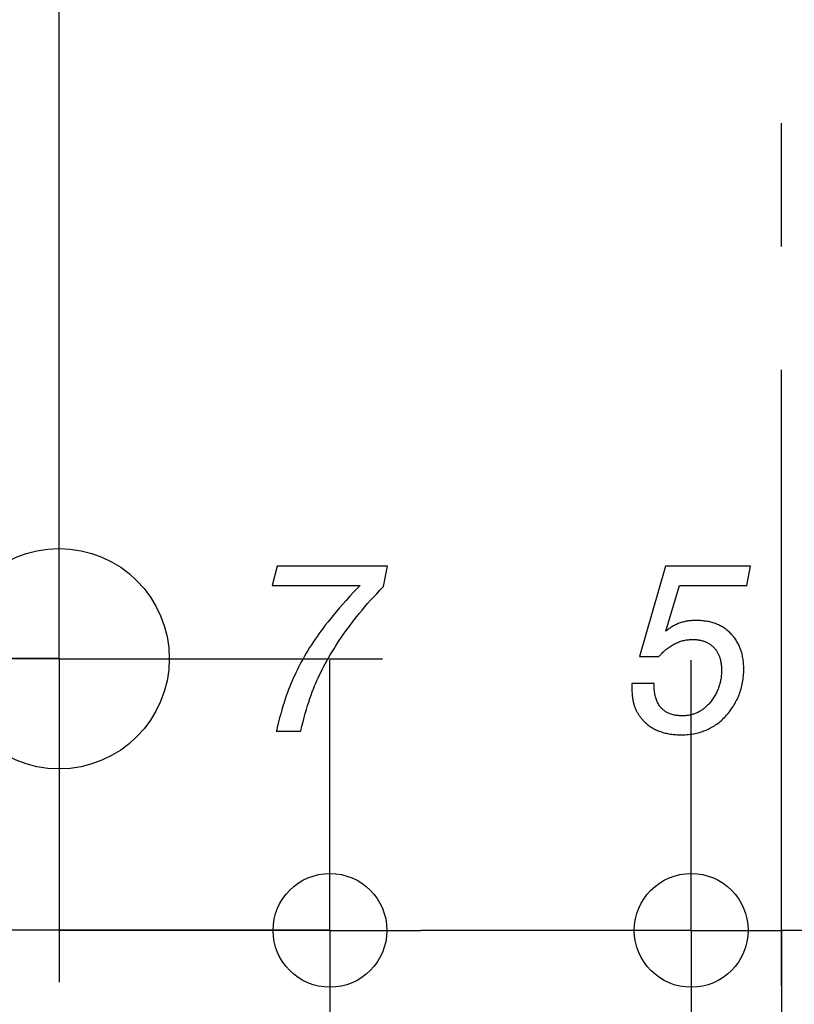
# Model space of a CAD drawing. Units: millimetres. Extents: x 0 to 420, y 0 to 297.
# Drawn here: x 84 to 95, y 56 to 70 of the extents above; entities that cross this region are included whole.
import ezdxf

# ---------------------------------------------------------------- set-up
doc = ezdxf.new("R2010")
doc.units = ezdxf.units.MM
doc.header["$LTSCALE"] = 23.1
doc.linetypes.add('CENTER', pattern=[0.6, 0.375, -0.075, 0.075, -0.075])
doc.layers.get('0').update_dxf_attribs({"linetype": 'CONTINUOUS'})
for name, color, linetype in [('BEZUGSACHSEN', 7, 'CONTINUOUS'), ('KURVEN', 7, 'CONTINUOUS'), ('ZEICHNUNGSBEMASSUNGEN', 7, 'CONTINUOUS')]:
    doc.layers.add(name, color=color, linetype=linetype)
doc.styles.get("Standard").update_dxf_attribs({"font": 'txt', "width": 0.7})
doc.dimstyles.new('DIMSTYLE_4', dxfattribs={"dimtxt": 3.5, "dimasz": 3.5, "dimexe": 1.5, "dimexo": 0, "dimgap": 0.875, "dimtad": 1, "dimdec": 3, "dimlfac": 0.5, "dimdsep": 46, "dimtxsty": 'STANDARD', "dimblk": '_FILLED', "dimblk1": '_FILLED', "dimblk2": '_FILLED', "dimcen": 0.09, "dimclrt": 5, "dimadec": 0, "dimazin": 0, "dimtp": 0.1, "dimtm": 0.1, "dimtfac": 1, "dimtdec": 3, "dimtofl": 0, "dimtmove": 0, "dimatfit": 3, "dimldrblk": '_FILLED', "dimfxl": 1, "dimtolj": 1, "dimarcsym": 0})
doc.dimstyles.new('DIMSTYLE_5', dxfattribs={"dimtxt": 3.5, "dimasz": 3.5, "dimexe": 1.5, "dimexo": 0, "dimgap": 0.875, "dimtad": 1, "dimdec": 3, "dimlfac": 0.5, "dimdsep": 46, "dimtxsty": 'STANDARD', "dimblk": '_FILLED', "dimblk1": '_FILLED', "dimblk2": '_FILLED', "dimcen": 0.09, "dimclrt": 5, "dimadec": 0, "dimazin": 0, "dimtp": 0.2, "dimtm": 0.2, "dimtfac": 1, "dimtdec": 3, "dimtofl": 0, "dimtmove": 0, "dimatfit": 3, "dimldrblk": '_FILLED', "dimfxl": 1, "dimtolj": 1, "dimarcsym": 0})

# ---------------------------------------------------------------- blocks, each defined once
blk = doc.blocks.new('_FILLED')
at = {"color": 0, "linetype": 'BYBLOCK'}
blk.add_solid([(0, 0), (-1, 0.125), (-1, -0.125)], dxfattribs=at)
blk = doc.blocks.new('_DOT')
at = {"color": 0, "linetype": 'BYBLOCK'}
blk.add_line((-0.125, 0), (-1, 0), dxfattribs=at)
at = {"color": 0, "linetype": 'BYBLOCK', "const_width": 0.125}
blk.add_lwpolyline([(-0.0625, 0, 1), (0.0625, 0, 1)], format="xyb", close=True, dxfattribs=at)
blk = doc.blocks.new('*D5')
at = {"color": 2, "linetype": 'CONTINUOUS'}
for p, q in [((98.204, 56.926), (98.204, 104.646)), ((103.284, 56.926), (103.284, 104.646)), ((98.204, 103.146), (64.869, 103.146)), ((64.869, 103.146), (100.744, 103.146)), ((109.284, 103.146), (100.744, 103.146)), ((103.284, 103.146), (109.284, 103.146))]:
    blk.add_line(p, q, dxfattribs=at)
at = {"color": 2, "linetype": 'CONTINUOUS', "xscale": 3.5, "yscale": 3.5, "zscale": 3.5}
blk.add_blockref('_FILLED', (98.204, 103.146), dxfattribs=at)
at = {"color": 2, "linetype": 'CONTINUOUS', "xscale": 3.5, "yscale": 3.5, "zscale": 3.5, "rotation": 180}
blk.add_blockref('_DOT', (103.284, 103.146), dxfattribs=at)
at = {"color": 5, "linetype": 'CONTINUOUS', "insert": (96.119, 107.552), "char_height": 3.5, "width": 46.875, "attachment_point": 3, "line_spacing_factor": 0.9}
blk.add_mtext('\\Q15.0;2,54{\\Ftxt.shx;\\W1.000000;\\H3.500000; }[.1] (3x)', dxfattribs=at)
blk = doc.blocks.new('*D6')
at = {"color": 2, "linetype": 'CONTINUOUS'}
for p, q in [((94.394, 56.926), (94.394, 33.549)), ((103.284, 56.926), (103.284, 19.486)), ((94.394, 32.069), (94.394, 19.486)), ((94.394, 20.986), (88.394, 20.986)), ((88.394, 20.986), (98.839, 20.986)), ((136.414, 20.986), (98.839, 20.986)), ((103.284, 20.986), (136.414, 20.986))]:
    blk.add_line(p, q, dxfattribs=at)
at = {"color": 2, "linetype": 'CONTINUOUS', "xscale": 3.5, "yscale": 3.5, "zscale": 3.5}
blk.add_blockref('_FILLED', (94.394, 20.986), dxfattribs=at)
at = {"color": 2, "linetype": 'CONTINUOUS', "xscale": 3.5, "yscale": 3.5, "zscale": 3.5, "rotation": 180}
blk.add_blockref('_FILLED', (103.284, 20.986), dxfattribs=at)
at = {"color": 5, "linetype": 'CONTINUOUS', "insert": (107.914, 25.392), "char_height": 3.5, "width": 42.75, "attachment_point": 1, "line_spacing_factor": 0.9}
blk.add_mtext('\\Q15.0;4,445{\\Ftxt.shx;\\W1.000000;\\H3.500000; }[.175]', dxfattribs=at)
blk = doc.blocks.new('*D12')
at = {"color": 2, "linetype": 'CONTINUOUS'}
for p, q in [((29.889, 67.726), (29.889, 109.986)), ((104.554, 78.526), (28.389, 78.526)), ((29.889, 78.526), (29.889, 67.726)), ((29.889, 56.926), (29.889, 67.726)), ((36.617, 56.926), (28.389, 56.926)), ((88.044, 56.926), (43.853, 56.926))]:
    blk.add_line(p, q, dxfattribs=at)
at = {"color": 2, "linetype": 'CONTINUOUS', "xscale": 3.5, "yscale": 3.5, "zscale": 3.5}
for p, rotation in [((29.889, 78.526), 90), ((29.889, 56.926), 270)]:
    blk.add_blockref('_FILLED', p, dxfattribs=dict(at, rotation=rotation))
at = {"color": 5, "linetype": 'CONTINUOUS', "insert": (25.483, 83.986), "char_height": 3.5, "width": 39, "attachment_point": 1, "rotation": 90, "line_spacing_factor": 0.9}
blk.add_mtext('\\Q15.0;10,8{\\Ftxt.shx;\\W1.000000;\\H3.500000; }[.425]', dxfattribs=at)
blk = doc.blocks.new('*D14')
at = {"color": 2, "linetype": 'CONTINUOUS'}
for p, q in [((104.554, 78.526), (40.389, 78.526)), ((41.889, 78.526), (41.889, 69.636)), ((41.889, 60.746), (41.889, 69.636)), ((41.889, 69.636), (41.889, 35.113)), ((84.234, 60.746), (40.389, 60.746))]:
    blk.add_line(p, q, dxfattribs=at)
at = {"color": 2, "linetype": 'CONTINUOUS', "xscale": 3.5, "yscale": 3.5, "zscale": 3.5}
for p, rotation in [((41.889, 78.526), 90), ((41.889, 60.746), 270)]:
    blk.add_blockref('_FILLED', p, dxfattribs=dict(at, rotation=rotation))
at = {"color": 5, "linetype": 'CONTINUOUS', "insert": (37.483, 58.863), "char_height": 3.5, "width": 35.625, "attachment_point": 3, "rotation": 90, "line_spacing_factor": 0.9}
blk.add_mtext('\\Q15.0;8,89{\\Ftxt.shx;\\W1.000000;\\H3.500000; }[.35]', dxfattribs=at)
blk = doc.blocks.new('*D21')
at = {"layer": 'ZEICHNUNGSBEMASSUNGEN', "color": 2, "linetype": 'CONTINUOUS'}
for p, q in [((84.234, 109.354), (84.234, 116.646)), ((104.554, 83.076), (104.554, 116.646)), ((84.234, 115.146), (94.394, 115.146)), ((104.554, 115.146), (94.394, 115.146)), ((94.394, 115.146), (132.412, 115.146)), ((84.234, 65.296), (84.234, 101.963))]:
    blk.add_line(p, q, dxfattribs=at)
at = {"layer": 'ZEICHNUNGSBEMASSUNGEN', "color": 2, "linetype": 'CONTINUOUS', "xscale": 3.5, "yscale": 3.5, "zscale": 3.5, "rotation": 180}
blk.add_blockref('_FILLED', (84.234, 115.146), dxfattribs=at)
at = {"layer": 'ZEICHNUNGSBEMASSUNGEN', "color": 2, "linetype": 'CONTINUOUS', "xscale": 3.5, "yscale": 3.5, "zscale": 3.5}
blk.add_blockref('_FILLED', (104.554, 115.146), dxfattribs=at)
at = {"layer": 'ZEICHNUNGSBEMASSUNGEN', "color": 5, "linetype": 'CONTINUOUS', "insert": (106.912, 119.552), "char_height": 3.5, "width": 38.25, "attachment_point": 1, "line_spacing_factor": 0.9}
blk.add_mtext('\\Q15.0;10,16{\\Ftxt.shx;\\W1.000000;\\H3.500000; }[.40]', dxfattribs=at)

msp = doc.modelspace()

# ---------------------------------------------------------------- linework, layer by layer
at = {"layer": 'BEZUGSACHSEN', "color": 7, "linetype": 'CENTER'}
for p, q in [((94.394, 42.287), (94.394, 93.2457)), ((84.234, 60.7457), (84.234, 65.2957)), ((84.234, 60.7457), (79.684, 60.7457)), ((84.234, 60.7457), (84.234, 56.1957)), ((84.234, 60.7457), (88.784, 60.7457)), ((88.044, 56.9257), (88.044, 60.7257)), ((93.124, 56.9257), (93.124, 60.7257)), ((88.044, 56.9257), (84.244, 56.9257)), ((88.044, 56.9257), (89.324, 56.9257)), ((88.044, 56.9257), (88.044, 53.1257)), ((93.124, 56.9257), (89.324, 56.9257)), ((93.124, 56.9257), (94.404, 56.9257)), ((93.124, 56.9257), (93.124, 53.1257)), ((98.204, 56.9257), (94.404, 56.9257))]:
    msp.add_line(p, q, dxfattribs=at)
at = {"layer": 'BEZUGSACHSEN', "color": 7, "linetype": 'CONTINUOUS'}
for centre, radius in [((84.234, 60.7457), 1.55), ((88.044, 56.9257), 0.8), ((93.124, 56.9257), 0.8)]:
    msp.add_circle(centre, radius, dxfattribs=at)
at = {"layer": 'KURVEN', "color": 5, "linetype": 'CONTINUOUS'}
for p, q in [((87.3018, 62.0442), (87.2334, 61.777)), ((88.8546, 62.0442), (87.3018, 62.0442)), ((88.7959, 61.7591), (88.8546, 62.0442)), ((92.7623, 62.0442), (92.3989, 60.775)), ((93.9598, 62.0442), (92.7623, 62.0442)), ((93.9061, 61.777), (93.9598, 62.0442)), ((87.2334, 61.777), (88.4684, 61.777)), ((92.7688, 61.1318), (92.9578, 61.777)), ((92.9578, 61.777), (93.9061, 61.777)), ((92.3989, 60.775), (92.6694, 60.775)), ((92.601, 60.3953), (92.2881, 60.3953)), ((92.2881, 60.3953), (92.2881, 60.3888)), ((87.2888, 59.7257), (87.631, 59.7257))]:
    msp.add_line(p, q, dxfattribs=at)
for points in [[(88.4684, 61.777), (88.4397, 61.7469), (88.3806, 61.6842), (88.3247, 61.6238), (88.2718, 61.5657), (88.2218, 61.5098), (88.1747, 61.456), (88.1303, 61.4043), (88.0885, 61.3546), (88.0493, 61.3069), (88.0126, 61.2611), (87.9782, 61.2172), (87.9461, 61.1751), (87.9162, 61.1347), (87.8884, 61.0959)], [(88.2593, 61.124), (88.2897, 61.1665), (88.3213, 61.2093), (88.3539, 61.2525), (88.3876, 61.2961), (88.4225, 61.3401), (88.4586, 61.3845), (88.4959, 61.4293), (88.5344, 61.4745), (88.5741, 61.5202), (88.615, 61.5662), (88.6572, 61.6127), (88.7008, 61.6596), (88.7456, 61.707), (88.7917, 61.7548), (88.7959, 61.7591)], [(93.1908, 61.2833), (93.1832, 61.2833), (93.1663, 61.2829), (93.1497, 61.2822), (93.1333, 61.2812), (93.1172, 61.2798), (93.1013, 61.2781), (93.0856, 61.2761), (93.0702, 61.2737), (93.055, 61.271), (93.04, 61.268), (93.0252, 61.2647), (93.0107, 61.261), (92.9963, 61.2571), (92.9821, 61.2528), (92.9682, 61.2482), (92.9544, 61.2433), (92.9408, 61.2381), (92.9274, 61.2325), (92.9142, 61.2267), (92.9012, 61.2205), (92.8883, 61.2141), (92.8756, 61.2073), (92.8631, 61.2002), (92.8507, 61.1928), (92.8385, 61.185), (92.8265, 61.177), (92.8147, 61.1686), (92.803, 61.1599), (92.7914, 61.1509), (92.78, 61.1415), (92.7688, 61.1318)], [(93.6845, 61.0943), (93.6735, 61.1056), (93.6623, 61.1165), (93.6508, 61.1271), (93.6391, 61.1373), (93.6272, 61.1471), (93.6151, 61.1566), (93.6026, 61.1658), (93.5963, 61.1702), (93.59, 61.1746), (93.5771, 61.1831), (93.5639, 61.1912), (93.5505, 61.199), (93.5368, 61.2065), (93.5228, 61.2136), (93.5086, 61.2204), (93.494, 61.2268), (93.4792, 61.233), (93.4641, 61.2388), (93.4486, 61.2442), (93.4329, 61.2494), (93.4168, 61.2541), (93.4004, 61.2586), (93.3837, 61.2627), (93.3666, 61.2664), (93.3492, 61.2698), (93.3314, 61.2728), (93.3132, 61.2755), (93.2947, 61.2777), (93.2757, 61.2796), (93.2564, 61.2811), (93.2366, 61.2823), (93.2164, 61.283), (93.1958, 61.2833), (93.1908, 61.2833)], [(87.8884, 61.0959), (87.8624, 61.0587), (87.8353, 61.0191), (87.809, 60.9796), (87.7833, 60.9401), (87.7583, 60.9006), (87.734, 60.8612), (87.7103, 60.8219), (87.6873, 60.7825), (87.6649, 60.7431), (87.6431, 60.7037), (87.6219, 60.6643), (87.6013, 60.6249), (87.5813, 60.5853), (87.5618, 60.5458), (87.543, 60.5061)], [(87.8936, 60.5108), (87.9133, 60.5511), (87.9338, 60.5917), (87.9552, 60.6327), (87.9773, 60.674), (88.0003, 60.7156), (88.0241, 60.7576), (88.0488, 60.7998), (88.0743, 60.8424), (88.1007, 60.8854), (88.1279, 60.9286), (88.156, 60.9721), (88.1849, 61.0159), (88.2148, 61.06), (88.2455, 61.1043), (88.2593, 61.124)], [(93.8637, 60.599), (93.8637, 60.6018), (93.8634, 60.6225), (93.8628, 60.6428), (93.8617, 60.6627), (93.8602, 60.6822), (93.8584, 60.7014), (93.8561, 60.7202), (93.8535, 60.7386), (93.8505, 60.7567), (93.8472, 60.7744), (93.8434, 60.7918), (93.8394, 60.8089), (93.8349, 60.8257), (93.8301, 60.8422), (93.825, 60.8584), (93.8195, 60.8742), (93.8137, 60.8899), (93.8075, 60.9052), (93.801, 60.9203), (93.7942, 60.9351), (93.787, 60.9496), (93.7794, 60.9639), (93.7715, 60.978), (93.7633, 60.9918), (93.7547, 61.0054), (93.7458, 61.0188), (93.7365, 61.0319), (93.7268, 61.0448), (93.7168, 61.0575), (93.7064, 61.07), (93.6956, 61.0822), (93.6845, 61.0943)], [(92.6694, 60.775), (92.6736, 60.7798), (92.6869, 60.7948), (92.7002, 60.8092), (92.7136, 60.823), (92.727, 60.8362), (92.7405, 60.8489), (92.754, 60.8611), (92.7675, 60.8728), (92.7812, 60.8839), (92.7948, 60.8945), (92.8086, 60.9047), (92.8224, 60.9144), (92.8362, 60.9235), (92.8501, 60.9323), (92.8641, 60.9405), (92.8781, 60.9483), (92.8922, 60.9557), (92.9064, 60.9626), (92.9207, 60.9691), (92.935, 60.9752), (92.9494, 60.9808), (92.9639, 60.986), (92.9786, 60.9908), (92.9933, 60.9952), (93.0081, 60.9991), (93.023, 61.0027), (93.038, 61.0058), (93.0532, 61.0085), (93.0685, 61.0108), (93.0839, 61.0127), (93.0994, 61.0142), (93.115, 61.0152), (93.1309, 61.0159), (93.1468, 61.0161)], [(93.1468, 61.0161), (93.1488, 61.0161), (93.161, 61.0159), (93.1729, 61.0155), (93.1847, 61.0149), (93.1962, 61.014), (93.2075, 61.0128), (93.2186, 61.0115), (93.2295, 61.0099), (93.2402, 61.0081), (93.2506, 61.006), (93.2609, 61.0038), (93.271, 61.0013), (93.2809, 60.9987), (93.2906, 60.9958), (93.3001, 60.9927), (93.3094, 60.9894), (93.3186, 60.9859), (93.3275, 60.9822), (93.3364, 60.9782), (93.345, 60.9741), (93.3535, 60.9698), (93.3618, 60.9653), (93.37, 60.9606), (93.378, 60.9556), (93.3859, 60.9505), (93.3936, 60.9452), (93.4011, 60.9396), (93.4085, 60.9339), (93.4158, 60.9279), (93.4229, 60.9218), (93.4298, 60.9154), (93.4367, 60.9088), (93.4433, 60.902)], [(93.4433, 60.902), (93.4498, 60.8951), (93.4561, 60.8879), (93.4622, 60.8806), (93.4681, 60.8731), (93.4738, 60.8654), (93.4793, 60.8575), (93.4846, 60.8494), (93.4897, 60.8412), (93.4946, 60.8327), (93.4994, 60.824), (93.5039, 60.8152), (93.5082, 60.8061), (93.5124, 60.7969), (93.5163, 60.7874), (93.5201, 60.7776), (93.5236, 60.7677), (93.527, 60.7575), (93.5301, 60.7471), (93.533, 60.7365), (93.5358, 60.7256), (93.5383, 60.7144), (93.5406, 60.703), (93.5427, 60.6913), (93.5445, 60.6793), (93.5462, 60.6671), (93.5476, 60.6545), (93.5487, 60.6417), (93.5496, 60.6286), (93.5503, 60.6152), (93.5507, 60.6015), (93.5509, 60.5874), (93.5509, 60.586)], [(87.543, 60.5061), (87.5265, 60.4702), (87.5101, 60.4328), (87.4938, 60.3939), (87.4775, 60.3536), (87.4614, 60.3116), (87.4453, 60.268), (87.4293, 60.2228), (87.4134, 60.1759), (87.3976, 60.1272), (87.3819, 60.0767), (87.3663, 60.0243), (87.3509, 59.9701), (87.3356, 59.9139), (87.3204, 59.8556), (87.3054, 59.7954), (87.2905, 59.733), (87.2888, 59.7257)], [(87.631, 59.7257), (87.6328, 59.7332), (87.6488, 59.7975), (87.6649, 59.8595), (87.681, 59.9192), (87.6973, 59.9767), (87.7136, 60.032), (87.7299, 60.0852), (87.7463, 60.1364), (87.7626, 60.1855), (87.7791, 60.2326), (87.7955, 60.2778), (87.8119, 60.3211), (87.8283, 60.3625), (87.8447, 60.4022), (87.861, 60.4401), (87.8773, 60.4763), (87.8936, 60.5108)], [(93.5509, 60.586), (93.5508, 60.5785), (93.5505, 60.5608), (93.5498, 60.5434), (93.5487, 60.5261), (93.5472, 60.5091), (93.5454, 60.4923), (93.5432, 60.4756), (93.5407, 60.4592), (93.5378, 60.4429), (93.5346, 60.4268), (93.531, 60.4109), (93.527, 60.3952), (93.5228, 60.3796), (93.5181, 60.3642), (93.5131, 60.3489), (93.5078, 60.3338), (93.5021, 60.3188), (93.496, 60.304), (93.4896, 60.2893), (93.4828, 60.2748), (93.4757, 60.2603), (93.4682, 60.2461), (93.4604, 60.2319), (93.4522, 60.2178), (93.4436, 60.2039), (93.4346, 60.1901), (93.4253, 60.1764), (93.4155, 60.1628), (93.4054, 60.1493), (93.3949, 60.1359)], [(93.6246, 59.9551), (93.6261, 59.9568), (93.642, 59.9759), (93.6572, 59.995), (93.6719, 60.0143), (93.686, 60.0337), (93.6995, 60.0533), (93.7124, 60.073), (93.7248, 60.0928), (93.7366, 60.1128), (93.7479, 60.1329), (93.7586, 60.1532), (93.7688, 60.1736), (93.7785, 60.1942), (93.7877, 60.215), (93.7963, 60.236), (93.8044, 60.2571), (93.8082, 60.2677), (93.812, 60.2784), (93.819, 60.2999), (93.8256, 60.3216), (93.8316, 60.3435), (93.8371, 60.3655), (93.8421, 60.3878), (93.8466, 60.4103), (93.8506, 60.4331), (93.854, 60.456), (93.857, 60.4792), (93.8594, 60.5027), (93.8613, 60.5263), (93.8626, 60.5503), (93.8634, 60.5745), (93.8637, 60.599)], [(92.2881, 60.3888), (92.2883, 60.3647), (92.2887, 60.3416), (92.2893, 60.3196), (92.2902, 60.2986), (92.2912, 60.2786), (92.2925, 60.2594), (92.294, 60.2412), (92.2957, 60.2238), (92.2976, 60.2073), (92.2996, 60.1915), (92.3019, 60.1764), (92.3042, 60.162), (92.3068, 60.1484), (92.3094, 60.1354), (92.3123, 60.123), (92.3152, 60.1112), (92.3183, 60.0999), (92.3215, 60.0892), (92.3248, 60.0791), (92.3282, 60.0694), (92.3318, 60.0602), (92.3354, 60.0515)], [(92.9969, 59.9424), (92.979, 59.9426), (92.9617, 59.9433), (92.945, 59.9444), (92.9289, 59.946), (92.9133, 59.948), (92.8983, 59.9504), (92.8837, 59.9532), (92.8697, 59.9563), (92.8561, 59.9599), (92.843, 59.9638), (92.8303, 59.9681), (92.8181, 59.9727), (92.8062, 59.9777), (92.7948, 59.983), (92.7837, 59.9887), (92.773, 59.9947), (92.7627, 60.0011), (92.7527, 60.0078), (92.7431, 60.0149), (92.7337, 60.0223), (92.7247, 60.0301), (92.716, 60.0382), (92.7077, 60.0467), (92.6996, 60.0556), (92.6918, 60.0649), (92.6843, 60.0746), (92.6771, 60.0847), (92.6703, 60.0952), (92.6637, 60.1061), (92.6574, 60.1175), (92.6514, 60.1293), (92.6456, 60.1417), (92.6402, 60.1545), (92.6351, 60.1678), (92.6304, 60.1817), (92.6259, 60.1961), (92.6218, 60.2111), (92.618, 60.2267), (92.6145, 60.2429), (92.6114, 60.2597), (92.6087, 60.2772), (92.6064, 60.2954), (92.6044, 60.3143), (92.6029, 60.3339), (92.6018, 60.3543), (92.6012, 60.3754), (92.601, 60.3953)], [(93.3949, 60.1359), (93.3945, 60.1355), (93.3849, 60.1238), (93.3751, 60.1126), (93.3653, 60.1018), (93.3554, 60.0914), (93.3454, 60.0814), (93.3353, 60.0718), (93.325, 60.0626), (93.3147, 60.0537), (93.3043, 60.0453), (93.2938, 60.0372), (93.2831, 60.0294), (93.2723, 60.022), (93.2615, 60.015), (93.2504, 60.0083), (93.2393, 60.0019), (93.228, 59.9959), (93.2166, 59.9902), (93.2109, 59.9874), (93.2051, 59.9848), (93.1934, 59.9797), (93.1816, 59.975), (93.1696, 59.9705), (93.1574, 59.9664), (93.1451, 59.9626), (93.1326, 59.9592), (93.12, 59.956), (93.1071, 59.9532), (93.0941, 59.9507), (93.0809, 59.9485), (93.0674, 59.9467), (93.0538, 59.9451), (93.0399, 59.9439), (93.0258, 59.9431), (93.0115, 59.9425), (92.9969, 59.9424)], [(92.3354, 60.0515), (92.3366, 60.0488), (92.3412, 60.0386), (92.3459, 60.0285), (92.3509, 60.0185), (92.3559, 60.0087), (92.3611, 59.999), (92.3665, 59.9894), (92.372, 59.9799), (92.3776, 59.9706), (92.3834, 59.9614), (92.3894, 59.9524), (92.3955, 59.9434), (92.4017, 59.9346), (92.4081, 59.9259), (92.4146, 59.9174), (92.4212, 59.909), (92.428, 59.9007), (92.4349, 59.8925), (92.442, 59.8845), (92.4492, 59.8766), (92.4566, 59.8689), (92.4641, 59.8613), (92.4717, 59.8538)], [(92.9806, 59.6752), (92.9905, 59.6752), (93.0156, 59.6757), (93.0402, 59.6767), (93.0644, 59.6783), (93.0881, 59.6804), (93.1114, 59.683), (93.1342, 59.6861), (93.1567, 59.6898), (93.1787, 59.6939), (93.2004, 59.6985), (93.2216, 59.7036), (93.2425, 59.7092), (93.2631, 59.7153), (93.2833, 59.7218), (93.3031, 59.7288), (93.3226, 59.7363), (93.3418, 59.7443), (93.3607, 59.7527), (93.3793, 59.7617), (93.3975, 59.771), (93.4155, 59.7809), (93.4332, 59.7913), (93.4506, 59.8021), (93.4677, 59.8135), (93.4846, 59.8253), (93.5011, 59.8376), (93.5174, 59.8504), (93.5335, 59.8638), (93.5493, 59.8777), (93.5649, 59.892), (93.5802, 59.907), (93.5952, 59.9224), (93.61, 59.9385), (93.6246, 59.9551)], [(92.4717, 59.8538), (92.4833, 59.8429), (92.4952, 59.8323), (92.5073, 59.8221), (92.5197, 59.8122), (92.5324, 59.8027), (92.5453, 59.7935), (92.5585, 59.7847), (92.5719, 59.7762), (92.5856, 59.768), (92.5996, 59.7602), (92.6139, 59.7527), (92.6285, 59.7455), (92.6434, 59.7387), (92.6587, 59.7322), (92.6742, 59.726), (92.6901, 59.7202), (92.7063, 59.7147), (92.7229, 59.7095), (92.7398, 59.7047), (92.7571, 59.7002), (92.7748, 59.6961), (92.7929, 59.6923), (92.8113, 59.6889), (92.8302, 59.6858), (92.8495, 59.6831), (92.8693, 59.6808), (92.8895, 59.6789), (92.9102, 59.6774), (92.9313, 59.6762), (92.9529, 59.6755), (92.975, 59.6752), (92.9806, 59.6752)]]:
    msp.add_lwpolyline(points, dxfattribs=at)

# ---------------------------------------------------------------- dimensions: what is measured, and where the dimension line sits
at = {"color": 2, "linetype": 'CONTINUOUS'}
for base, p1, picture, middle in [((29.8886, 78.5257), (88.044, 56.9257), '*D12', (29.8886, 96.9863)), ((41.8886, 78.5257), (84.234, 60.7457), '*D14', (41.8886, 46.9882))]:
    dim = msp.add_linear_dim(base=base, p1=p1, p2=(104.554, 78.5257), angle=90, dimstyle='DIMSTYLE_5', dxfattribs=at)
    dim.commit()
    dim.dimension.update_dxf_attribs({"geometry": picture, "text_midpoint": middle, "dimtype": 160})
dim = msp.add_linear_dim(base=(103.284, 103.1457), p1=(98.204, 56.9257), p2=(103.284, 56.9257), text='<> (3x)', dimstyle='DIMSTYLE_4', override={"dimblk2": 'DOT', "dimsah": 1}, dxfattribs=at)
dim.commit()
dim.dimension.update_dxf_attribs({"geometry": '*D5', "text_midpoint": (80.4938, 103.1457), "dimtype": 160})
dim = msp.add_linear_dim(base=(103.284, 20.9857), p1=(94.394, 56.9257), p2=(103.284, 56.9257), dimstyle='DIMSTYLE_4', dxfattribs=at)
dim.commit()
dim.dimension.update_dxf_attribs({"geometry": '*D6', "text_midpoint": (122.1642, 20.9857), "dimtype": 160})
at = {"layer": 'ZEICHNUNGSBEMASSUNGEN', "color": 2, "linetype": 'CONTINUOUS'}
dim = msp.add_linear_dim(base=(104.554, 115.1457), p1=(84.234, 65.2957), p2=(104.554, 83.0757), dimstyle='DIMSTYLE_5', dxfattribs=at)
dim.commit()
dim.dimension.update_dxf_attribs({"geometry": '*D21', "text_midpoint": (119.6616, 115.1457), "dimtype": 160})

doc.saveas('drawing.dxf')
